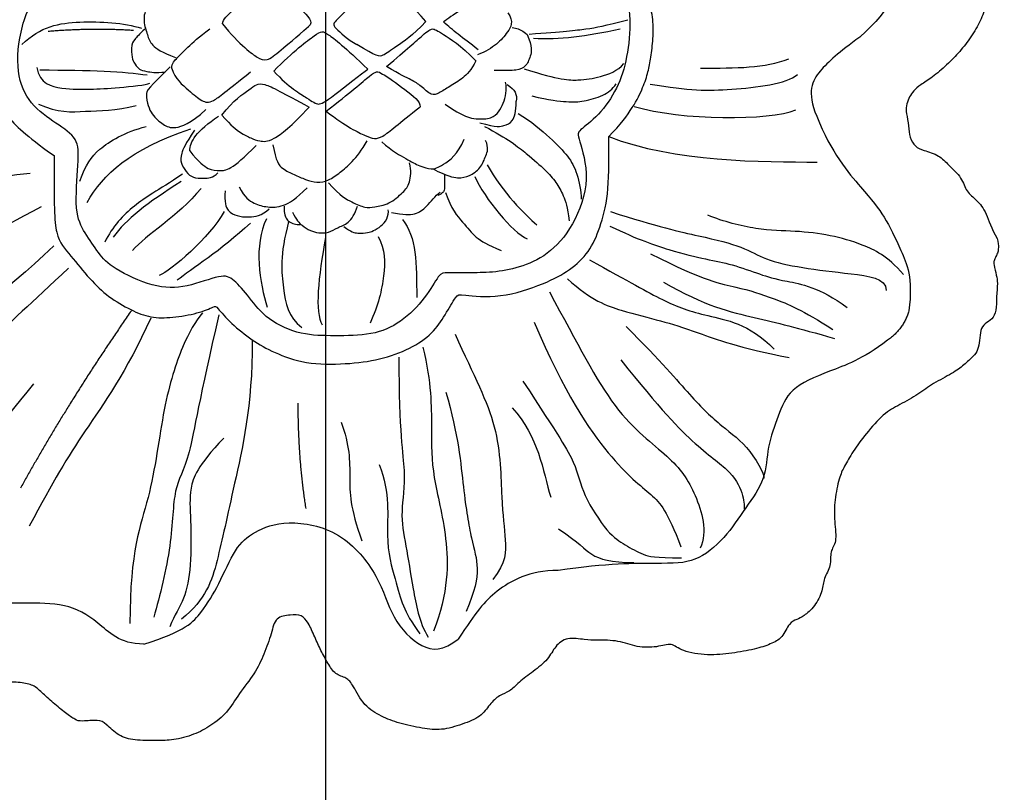
# Model space of a CAD drawing. Units: millimetres. Extents: x 1533 to 4053, y 1445 to 3227.
# Drawn here: x 2546 to 2598, y 2182 to 2223 of the extents above; entities that cross this region are included whole.
import ezdxf

# ---------------------------------------------------------------- set-up
doc = ezdxf.new("R2010")
doc.units = ezdxf.units.MM
doc.linetypes.add('HIDDEN', pattern=[9.525, 6.35, -3.175])
doc.linetypes.add('JIS_08_15', pattern=[17.25, 15, -0.75, 0.75, -0.75])
for name, color, linetype in [('A-04.尺寸標註', 4, 'Continuous'), ('H-06.木作(細線)', 8, 'Continuous'), ('H-08.木作(細線)', 8, 'Continuous')]:
    doc.layers.add(name, color=color, linetype=linetype)
doc.styles.add('新細明體', font='txt')
doc.dimstyles.new('6', dxfattribs={"dimtxt": 15, "dimasz": 4.5, "dimexe": 3, "dimexo": 3, "dimgap": 1.8, "dimtad": 2, "dimdec": 0, "dimtxsty": '新細明體', "dimblk": 'ARCHTICK', "dimcen": 5, "dimclrd": 8, "dimclre": 8, "dimclrt": 4, "dimadec": 0, "dimazin": 0, "dimtfac": 1, "dimtdec": 0, "dimtix": 1, "dimtmove": 2, "dimatfit": 3, "dimldrblk": 'OPEN90', "dimfxl": 1.25, "dimlwd": 9, "dimlwe": 9, "dimarcsym": 0})

# ---------------------------------------------------------------- blocks, each defined once
blk = doc.blocks.new('SE-21174')
at = {"layer": 'H-08.木作(細線)'}
for points, degree in [([(38.907, -9.462), (38.974, -9.677), (38.974, -9.977), (38.955, -10.171), (38.843, -10.417), (38.725, -10.652), (38.725, -10.794), (38.875, -11.456), (38.943, -11.769), (38.869, -12.545), (38.869, -13.316), (38.659, -13.753), (38.238, -13.951), (38.019, -14.283), (37.985, -14.856), (37.888, -15.375), (37.675, -15.673), (37.149, -16.152), (36.586, -16.584), (35.477, -17.131), (34.778, -17.681), (33.726, -18.266), (32.912, -18.694), (31.953, -19.798), (31.263, -20.742), (30.804, -21.545), (30.557, -22.075), (30.295, -23.295), (30.295, -24.424), (30.447, -25.578), (30.04, -25.973), (30.156, -26.779), (29.706, -27.44), (29.706, -28.06), (29.277, -28.932), (28.652, -29.462), (28.324, -29.609), (27.909, -29.747), (27.56, -30.604), (26.95, -30.909), (26.119, -31.188), (24.876, -31.398), (23.626, -31.536), (22.169, -31.297), (21.718, -30.811), (20.948, -31.094), (19.851, -31.094), (18.899, -30.702), (17.692, -30.702), (17.15, -30.702), (16.147, -30.514), (15.515, -31.015), (15.195, -31.712), (14.366, -32.372), (13.596, -32.932), (13.122, -33.451), (12.592, -33.581), (12.061, -34.104), (11.625, -34.758), (10.644, -35.157), (9.488, -35.491), (8.569, -35.383), (7.239, -35.1), (6.36, -34.751), (5.415, -34.199), (4.832, -33.035), (4.52, -32.679), (3.895, -32.534), (3.517, -31.931), (3.138, -31.246), (2.832, -30.542), (2.469, -29.743), (2.149, -29.358), (1.56, -29.358), (0.717, -29.46), (0.558, -30.317), (0.129, -31.457), (-0.315, -32.466), (-1.218, -33.53), (-1.784, -34.561), (-2.678, -35.236), (-3.538, -35.711), (-4.686, -36.008), (-5.503, -36.008), (-6.753, -36.008), (-7.545, -35.791), (-8.25, -35.087), (-8.577, -34.898), (-9.555, -35.013), (-9.831, -34.926), (-10.332, -34.578), (-11.008, -34.033), (-11.649, -33.428), (-12.027, -33.073), (-12.717, -32.92), (-13.64, -32.92), (-14.353, -33.109), (-15.697, -33.109), (-16.537, -33.027), (-17.228, -32.78), (-17.664, -32.533), (-17.991, -32.163), (-18.252, -31.93), (-18.725, -31.93), (-19.161, -31.93), (-19.742, -31.407), (-20.142, -30.993), (-20.637, -30.489), (-21.073, -29.923), (-21.241, -29.507), (-21.241, -28.948), (-21.51, -28.613), (-21.51, -28.425), (-22.048, -28.258), (-22.571, -28.127), (-23.191, -27.733), (-23.627, -27.493), (-24.042, -27.493), (-24.943, -27.377), (-25.619, -27.174), (-26.6, -26.68), (-27.29, -26.273), (-27.742, -25.821), (-27.967, -25.545), (-27.851, -25.087), (-28.149, -24.753), (-28.403, -24.528), (-28.701, -24.448), (-29.057, -24.448), (-29.291, -24.448), (-29.574, -24.017), (-29.829, -23.545), (-29.967, -23.32), (-30.054, -22.826), (-30.2, -22.322), (-30.346, -21.61), (-30.346, -20.957), (-30.346, -20.405), (-29.713, -19.806), (-29.713, -19.639), (-30.084, -19.116), (-30.084, -18.397), (-29.88, -17.737), (-29.101, -16.498), (-28.404, -15.51), (-27.701, -14.85), (-27.156, -14.361), (-27.042, -13.927), (-27.449, -13.579), (-27.812, -13.34), (-28.571, -13.454), (-30.388, -13.683), (-31.173, -13.683), (-32.422, -13.737), (-33.429, -13.623), (-34.125, -13.39), (-34.747, -13.01), (-35.399, -12.515), (-35.614, -11.999), (-35.889, -11.678), (-36.517, -11.393), (-37.13, -10.908), (-37.446, -10.25), (-37.789, -9.684), (-38.078, -9.117), (-38.078, -8.381), (-37.94, -7.734), (-37.867, -7.327), (-38.151, -7.02), (-38.453, -6.723), (-38.526, -6.531), (-38.526, -6.316), (-38.526, -5.679), (-38.526, -4.512), (-38.526, -3.858), (-38.526, -3.683), (-38.09, -3.214), (-38.048, -3.214), (-38.164, -2.633), (-38.09, -1.581), (-37.924, -1.259), (-37.647, -0.872), (-37.647, -0.835), (-37.647, -0.129), (-37.555, 0.046), (-37.431, 0.663), (-37.278, 1.333), (-37.006, 2.175), (-37.057, 2.304), (-37.361, 2.476), (-37.804, 2.978), (-38.012, 3.57), (-38.343, 4.362), (-38.653, 5.17), (-38.653, 5.934), (-38.653, 6.535), (-38.653, 6.618), (-38.892, 6.898), (-38.949, 6.965), (-38.995, 6.982), (-39, 6.982), (-39, 8.23), (-39, 8.243), (-38.833, 8.539), (-38.618, 9.249), (-38.527, 9.716), (-38.189, 10.026), (-37.63, 10.586), (-37.63, 11.058), (-37.033, 11.894), (-36.208, 12.785), (-35.477, 13.168), (-34.905, 13.463), (-34.423, 13.587), (-33.846, 13.497), (-33.765, 13.439), (-33.469, 14.045), (-31.747, 14.265), (-30.85, 14.07), (-30.453, 14.346), (-28.764, 14.484), (-28.106, 14.346), (-27.925, 14.213), (-27.333, 14.595), (-25.916, 15.13), (-25.526, 15.467), (-24.971, 16.402), (-24.493, 17.262), (-24.57, 17.648), (-24.85, 17.826), (-25.274, 18.144), (-25.732, 18.587), (-26.219, 19.282), (-26.609, 20.072), (-26.667, 20.701), (-26.551, 21.384), (-26.494, 21.803), (-26.329, 22.861), (-25.838, 23.968), (-25.21, 24.635), (-24.709, 24.88), (-24.295, 25.097), (-24.073, 25.28), (-24.01, 25.453), (-24.01, 26.102), (-23.649, 26.632), (-23.109, 27.046), (-22.444, 27.837), (-22.174, 28.295), (-21.449, 28.874), (-21.146, 29.245), (-21.146, 29.943), (-21.146, 30.309), (-20.769, 30.741), (-20.278, 31.487), (-20.027, 31.709), (-19.936, 32.229), (-19.501, 32.601), (-19.27, 32.866), (-18.947, 33.102), (-18.556, 33.547), (-18.252, 33.946), (-17.891, 34.105), (-17.041, 34.526), (-16.627, 34.916), (-16.251, 35.037), (-15.61, 34.955), (-15.167, 34.955), (-14.762, 35.022), (-14.468, 35.475), (-13.227, 35.475), (-11.924, 35.475), (-10.969, 35.336), (-10.545, 35.043), (-10.083, 34.527), (-9.667, 34.443), (-8.647, 34.443), (-7.206, 34.443), (-6.728, 34.443), (-6.374, 34.204), (-6.12, 34.496), (-5.226, 34.743), (-3.715, 34.743), (-3.278, 34.743), (-3.109, 35.266), (-2.23, 35.613), (-1.352, 35.882), (0, 36.092), (0, 36.092), (2.239, 36.092), (2.447, 35.983)], 3), ([(2.447, 35.983), (3.008, 35.87), (3.469, 35.644), (3.808, 35.301), (4, 35.132), (4.973, 34.875), (5.599, 34.524), (6.254, 33.529), (6.732, 32.874), (6.654, 32.415), (6.654, 31.818), (7.271, 31.083), (7.484, 30.437), (7.638, 29.717), (7.722, 28.913), (7.722, 28.527), (8.338, 28.219), (8.751, 27.988), (9.409, 27.877), (9.877, 27.877), (10.36, 28.121), (10.906, 28.324), (11.179, 28.324), (11.375, 28.324), (11.781, 28.862), (12.103, 29.086), (12.622, 29.374), (13.126, 29.486), (13.273, 30.115), (14.091, 30.786), (15.179, 31.32), (16.026, 31.418), (16.845, 31.285), (17.148, 31.44), (17.553, 31.817), (18.127, 31.915), (18.988, 31.775), (19.674, 31.649), (20.485, 31.502), (21.444, 31.223), (21.755, 30.808), (21.755, 30.438), (22.21, 30.263), (22.504, 30.095), (22.889, 30.34), (23.176, 30.165), (23.694, 29.829), (24.151, 29.253), (24.563, 28.685), (24.913, 28.014), (25.221, 27.378), (25.473, 26.756), (25.62, 26.257), (25.487, 26.005), (25.487, 25.774), (25.487, 25.474), (25.865, 25.243), (26.25, 24.942), (26.705, 24.38), (27.174, 23.919), (27.517, 23.534), (27.86, 23.213), (28.329, 22.793), (28.736, 22.56), (29.296, 22.462), (30.198, 22.462), (30.891, 22.126), (31.311, 21.804), (31.612, 21.616), (31.927, 21.532), (32.571, 21.532), (33.159, 21.09), (33.453, 20.775), (33.343, 20.27), (33.343, 20.004), (33.629, 19.724), (34.105, 19.438), (34.735, 19.438), (35.226, 18.82), (35.66, 18.156), (35.898, 17.393), (35.898, 16.895), (35.898, 16.525), (35.583, 16.217), (35.38, 15.95), (35.38, 15.565), (35.611, 15.223), (36.031, 14.817), (36.164, 14.531), (36.164, 14.06), (35.996, 13.403), (35.793, 12.618), (35.401, 11.888), (35.401, 11.706), (35.478, 11.098), (35.716, 10.686), (35.87, 10.21), (35.758, 9.866), (35.527, 9.418), (35.527, 9.166), (35.66, 8.866), (35.849, 8.663), (35.961, 8.509), (36.179, 8.509), (36.626, 8.667), (37.067, 8.115), (37.298, 7.654), (37.396, 7.129), (37.502, 6.931), (38.033, 6.232), (38.384, 5.601), (38.083, 4.874), (37.908, 4.58), (38.174, 4.074), (38.419, 3.815), (38.419, 3.325), (38.293, 2.694), (37.936, 1.834), (37.383, 0.971), (36.789, 0.258), (36.054, -0.469), (35.283, -1.086), (34.716, -1.415), (34.409, -1.743), (34.233, -2.039), (34.093, -2.458), (34.093, -2.815), (34.247, -3.528), (34.247, -4.117), (34.583, -4.628), (34.967, -4.781), (35.884, -5.064), (36.304, -5.561), (37.074, -6.253), (37.256, -7.008), (37.831, -7.402), (38.349, -8.073), (38.587, -8.919), (38.907, -9.462)], 3), ([(18.375, -4.069), (18.982, -3.432), (19.718, -2.474), (20.193, -1.452), (20.471, -0.628), (20.587, 0.08), (20.731, 1.115), (20.731, 2.1), (20.498, 3.176), (20.201, 4.461), (19.788, 5.392), (18.755, 6.525), (18.325, 6.991), (17.724, 7.457), (17.141, 7.743), (17.124, 7.743), (17.124, 9.351), (16.765, 10.65), (16.316, 12.24), (15.491, 13.432), (14.682, 14.332), (13.22, 15.371), (11.974, 15.864), (10.772, 16.07), (9.544, 16.07), (8.504, 16.07), (8.581, 16.07), (7.54, 17.015), (6.312, 17.589), (4.85, 18.198), (3.801, 18.565), (2.69, 18.708), (1.766, 18.708), (0.789, 18.708), (0.08, 18.52), (-1.034, 17.937), (-1.814, 17.301), (-2.72, 16.208), (-3.338, 15.509), (-3.89, 14.924), (-3.89, 14.888), (-4.912, 14.888), (-6.589, 14.494), (-7.987, 14.001), (-9.198, 13.15), (-9.954, 12.429), (-10.815, 11.175), (-11.012, 10.118), (-11.012, 8.817), (-11.012, 7.026), (-11.012, 6.763), (-12.066, 5.818), (-13.185, 3.97), (-13.932, 2.202), (-14.334, -0.118), (-14.119, -1.787), (-13.531, -2.947), (-12.685, -3.778), (-11.782, -4.509), (-10.964, -5.078)], 3), ([(12.713, 14.249), (13.736, 13.266), (15.169, 11.614), (15.757, 9.797), (15.959, 7.589), (15.959, 6.928), (17.19, 6.121), (18.605, 5.185), (19.212, 3.949), (19.58, 2.169), (19.36, 0.071), (18.864, -1.526), (17.835, -3.001), (16.714, -3.809), (16.714, -3.992), (17.448, -6.275), (16.53, -8.863), (15.132, -10.392), (13.625, -11.035), (12.21, -11.273), (10.906, -11.273), (9.749, -11.273), (9.418, -11.273), (8.72, -12.595), (7.395, -13.941), (5.888, -14.602), (3.812, -14.602), (2.14, -14.602), (0.262, -13.776), (-0.638, -12.564), (-1.483, -11.573), (-2.053, -11.316), (-3.964, -12.087), (-5.677, -12.087), (-7.937, -11.022), (-8.599, -10.269), (-9.352, -9.149), (-9.904, -8.135), (-9.666, -5.327), (-9.666, -4.144), (-10.806, -3.41), (-12.276, -2.382), (-12.994, -0.76), (-12.792, 1.774), (-11.635, 4.233), (-9.76, 6.299), (-9.374, 6.868), (-9.704, 8.85), (-9.704, 10.667), (-7.994, 12.586), (-6.231, 13.522), (-2.936, 13.897)], 3), ([(30.348, 8.455), (31.252, 7.389), (31.971, 6.937), (32.956, 5.85), (33.469, 4.373), (33.469, 2.809), (31.642, 1.188)], 3), ([(-2.055, 1.889), (-2.055, 2.111), (-1.553, 2.592), (-0.187, 3.683), (0.45, 4.086), (0.892, 3.696), (2.102, 2.657), (2.817, 1.968), (2.484, 1.749)], 3), ([(8.703, 2.017), (7.952, 2.837), (7.402, 3.439), (6.708, 3.898), (6.468, 3.957), (5.208, 3.311), (3.831, 1.951), (3.724, 1.817), (4.578, 1.055), (5.04, 0.794)], 3), ([(11.774, 3.461), (10.923, 2.846), (10.041, 2.329), (9.63, 1.987)], 3), ([(-5.982, 2.82), (-6.175, 2.595), (-6.266, 2.01), (-6.015, 1.283), (-5.853, 0.766), (-5.281, 0.387), (-4.547, 0.117)], 3), ([(13.031, 2.48), (13.37, 1.992), (13.011, 1.414), (12.502, 0.825), (11.864, 0.407), (11.425, 0.257)], 3), ([(14.163, 1.348), (15.962, 1.482), (17.265, 1.609), (18.165, 1.784), (19.374, 2.106)], 3), ([(-12.661, 0.792), (-11.678, 1.766), (-9.713, 2.11), (-7.275, 1.945), (-6.335, 1.659)], 3), ([(-11.279, 1.504), (-8.924, 1.692), (-6.765, 1.555)], 2), ([(-6.172, 1.61), (-6.461, 1.33), (-6.729, 1.04), (-6.848, 0.85), (-6.875, 0.594)], 3), ([(-4.744, -0.47), (-4.744, -0.185), (-4.44, 0.092), (-3.983, 0.573), (-3.299, 1.214), (-2.725, 1.621)], 3), ([(-2.055, 1.889), (-1.642, 1.344), (-0.741, 0.487), (-0.208, 0.094), (0.268, -0.122), (0.929, 0.411), (1.824, 1.166), (2.484, 1.749)], 3), ([(8.703, 2.017), (7.983, 1.247), (7.045, 0.636), (6.383, 0.142), (6.107, 0.142), (5.04, 0.794)], 3), ([(6.621, -0.37), (7.693, 0.551), (8.701, 1.44), (9.042, 1.702), (9.421, 1.453), (10.535, 0.773), (11.336, -0.06)], 3), ([(11.462, 0.521), (10.596, 1.175), (10.132, 1.554), (9.63, 1.987)], 3), ([(13.265, 1.691), (13.541, 1.647), (13.786, 1.532), (13.936, 1.443), (14.048, 1.324)], 3), ([(14.384, 1.128), (15.747, 1.032), (17.184, 1.256), (18.976, 1.621)], 3), ([(0.65, -0.61), (1.7, 0.445), (3.105, 1.524), (3.326, 1.524), (4.392, 0.679), (5.632, -0.512)], 3), ([(14.048, 1.324), (14.349, 0.673), (14.23, 0.141), (13.979, -0.397), (13.547, -0.584), (12.89, -0.584), (12.302, -0.584)], 3), ([(31.642, 1.188), (30.537, 0.365), (29.413, -0.561), (28.832, -1.684), (29.364, -2.999)], 3), ([(-6.875, 0.594), (-6.875, 0.067), (-6.652, -0.289), (-6.461, -0.536), (-6.133, -0.621), (-5.59, -0.706), (-5.096, -0.662)], 3), ([(23.214, -0.453), (25.145, -0.453), (26.621, -0.453), (27.89, 0.039)], 3), ([(-11.879, -0.417), (-11.719, -1.283), (-10.487, -1.58), (-9.027, -1.58), (-7.68, -1.503), (-6.092, -1.339), (-5.896, -1.252)], 3), ([(-4.823, -0.39), (-5.48, -1.029), (-6.096, -1.598), (-6.075, -1.8)], 3), ([(-4.744, -0.47), (-4.572, -1.004), (-3.776, -1.691), (-3.132, -2.226), (-2.636, -2.347), (-1.859, -1.666), (-0.578, -0.654)], 3), ([(0.65, -0.61), (1.484, -1.501), (2.592, -2.109), (2.994, -2.461), (3.533, -2.148), (5.298, -0.737), (5.632, -0.512)], 3), ([(11.336, -0.06), (11.107, -0.562), (10.649, -1.008), (9.936, -1.435), (9.366, -1.794), (9.025, -1.942), (8.424, -1.379), (7.978, -1.088), (7.364, -0.803), (6.621, -0.37)], 3), ([(13.902, -0.491), (15.773, -1.099), (16.823, -1.099), (17.864, -0.966), (18.847, -0.601), (19.164, -0.208)], 3), ([(-11.717, -0.55), (-9.051, -0.55), (-7.207, -0.631), (-6.046, -0.814)], 3), ([(3.424, -2.733), (4.706, -1.746), (5.983, -0.601), (6.221, -0.601), (7.605, -1.574), (8.432, -2.237), (8.389, -2.497)], 3), ([(20.56, -1.296), (22.631, -1.656), (24.549, -1.656), (27.779, -1.296), (28.349, -0.783)], 3), ([(-2.093, -2.932), (-1.482, -2.14), (-0.484, -1.505), (-0.043, -1.078), (1.149, -1.777), (2.522, -2.509)], 3), ([(9.717, -2.363), (10.692, -3.028), (11.406, -3.173), (12.182, -3.127), (12.568, -2.78), (12.805, -2.306), (12.959, -1.804), (12.959, -1.377), (12.909, -1.193)], 3), ([(13.004, -1.315), (13.419, -1.6), (13.536, -1.842), (13.475, -2.208)], 3), ([(14.3, -1.921), (15.24, -2.153), (16.25, -2.241), (16.996, -2.241), (18.137, -1.909), (18.557, -1.577), (18.759, -1.291)], 3), ([(-6.075, -1.8), (-6.075, -2.314), (-5.809, -2.938), (-5.175, -3.461), (-4.651, -3.709), (-3.76, -3.387), (-2.934, -2.644)], 3), ([(-11.779, -2.351), (-10.754, -2.834), (-9.386, -2.704), (-7.701, -2.704), (-6.616, -2.433)], 3), ([(-2.093, -2.932), (-1.561, -3.53), (-1.101, -3.881), (-0.538, -4.171), (-0.121, -4.316), (0.526, -4.382), (1.573, -3.536), (2.522, -2.509)], 3), ([(3.424, -2.733), (4.516, -3.558), (5.681, -4.134), (6.276, -4.298), (7.26, -3.382), (8.389, -2.497)], 3), ([(11.55, -3.338), (12.459, -3.606), (12.85, -3.476), (13.299, -3.338), (13.475, -2.763), (13.475, -2.208)], 3), ([(19.718, -2.474), (22.194, -3.232), (26.905, -3.232), (28.254, -2.662)], 3), ([(-3.787, -4.83), (-3.787, -4.356), (-3.439, -3.761), (-2.26, -2.984)], 3), ([(13.575, -2.848), (14.274, -3.271), (15.36, -4.205), (16.259, -5.128), (16.707, -5.95), (16.915, -6.953), (16.915, -7.389)], 3), ([(29.364, -2.999), (30.129, -4.92), (31.969, -7.068), (32.961, -8.225), (33.788, -10.022), (34.471, -11.536), (34.243, -13.292)], 3), ([(-9.608, -6.428), (-9.257, -5.551), (-8.824, -4.786), (-7.236, -3.839), (-6.088, -3.532)], 3), ([(11.801, -3.537), (13.018, -4.168), (14.141, -5.06), (15.036, -5.846), (15.609, -6.491), (15.966, -7.15), (16.195, -7.802), (16.28, -8.521)], 3), ([(-10.964, -5.078), (-10.964, -7.71), (-10.964, -9.394), (-10.096, -10.333), (-9.07, -11.632), (-8.102, -12.556), (-6.877, -13.282), (-5.852, -13.666), (-4.741, -13.666), (-3.317, -13.424), (-2.42, -13.026), (-2.416, -13.03), (-1.618, -13.954), (-0.479, -14.865), (0.631, -15.491), (2.283, -16.117), (4.504, -16.117), (6.275, -15.89), (7.898, -15.307), (9.08, -14.482), (9.721, -13.514), (10.333, -12.419), (10.495, -12.419), (12.588, -12.662), (15.066, -11.837), (16.324, -11.149), (17.364, -10.196), (17.905, -8.926), (18.375, -7.247), (18.375, -5.52), (18.375, -4.069)], 3), ([(-9.213, -7.552), (-8.372, -6.072), (-6.985, -4.762), (-3.734, -3.663)], 3), ([(-3.544, -3.735), (-4.03, -4.474), (-4.276, -5.018), (-4.276, -5.464), (-3.983, -5.957), (-3.611, -6.272), (-3.112, -6.272), (-2.544, -6.272), (-2.298, -5.986)], 3), ([(18.375, -4.069), (21.795, -5.417), (26.563, -5.417), (29.393, -5.417)], 3), ([(-3.787, -4.83), (-3.31, -5.417), (-2.759, -5.867), (-2.244, -5.867), (-1.574, -5.867), (-0.269, -4.536)], 3), ([(0.614, -4.503), (0.752, -5.38), (1.106, -5.806), (1.737, -6.082), (2.332, -6.352), (2.939, -6.52), (3.545, -6.424), (4.17, -5.968), (4.759, -5.476), (5.317, -4.797), (5.6, -4.293)], 3), ([(6.361, -4.35), (6.934, -4.851), (7.716, -5.28), (8.378, -5.644), (9.016, -5.841), (9.476, -5.668), (10.418, -5.012), (10.716, -4.201)], 3), ([(9.081, -5.782), (9.817, -6.164), (10.435, -6.305), (10.996, -6.175), (11.61, -5.763), (11.877, -5.057), (12.034, -4.692), (11.859, -4.279)], 3), ([(3.544, -6.51), (4.182, -7.231), (4.821, -7.559), (5.507, -7.863), (5.942, -7.786), (6.742, -7.678), (7.547, -6.987), (7.852, -6.587), (7.947, -5.854), (7.828, -5.467)], 3), ([(11.931, -5.558), (12.769, -7.051), (13.93, -8.174), (14.558, -8.744)], 3), ([(-12.227, -6.022), (-15.988, -6.378), (-19.995, -7.957), (-22.398, -8.735)], 3), ([(-4.165, -6.063), (-5.531, -6.957), (-6.722, -7.594), (-7.885, -8.839), (-8.282, -9.65)], 3), ([(9.686, -6.103), (9.686, -6.559), (9.686, -6.908), (9.635, -7.025), (9.446, -7.136), (9.332, -7.195)], 3), ([(11.282, -6.186), (11.797, -7.337), (13.291, -9.164), (14.063, -9.478)], 3), ([(-4.249, -6.441), (-6.021, -7.584), (-7.184, -8.451), (-7.83, -9.392)], 3), ([(-1.177, -6.738), (-0.893, -7.3), (-0.359, -7.648), (0.314, -7.817), (1.109, -7.817), (1.846, -7.37), (2.415, -6.778)], 3), ([(-3.177, -6.812), (-4.478, -8.334), (-6.084, -9.265), (-6.822, -10.095)], 3), ([(-1.912, -6.942), (-1.977, -7.552), (-1.78, -8.059), (-1.298, -8.271), (-0.724, -8.366), (0.022, -8.253), (0.417, -7.899)], 3), ([(6.877, -8.082), (7.505, -8.218), (8.193, -8.218), (8.696, -7.834), (9.212, -7.212), (9.449, -7.005)], 3), ([(9.744, -7.036), (10.024, -7.902), (10.705, -8.657), (11.302, -9.412), (11.955, -9.803), (12.682, -10.092)], 3), ([(-11.638, -7.789), (-14.246, -9.137), (-16.678, -10.66), (-18.424, -11.632), (-19.374, -12.847), (-21.386, -13.134)], 3), ([(1.197, -7.754), (1.197, -8.204), (1.323, -8.409), (1.438, -8.568), (1.738, -8.719), (1.932, -8.719), (2.047, -8.719)], 3), ([(1.637, -8.065), (1.849, -8.488), (2.149, -8.799), (2.596, -9.058), (3.014, -9.176), (3.573, -9.176), (4.008, -8.87), (4.609, -8.694), (4.95, -8.176), (5.091, -7.747)], 3), ([(-1.976, -8.03), (-2.714, -9.422), (-4.791, -11.156), (-5.4, -11.423)], 3), ([(4.362, -8.826), (4.736, -9.125), (5.102, -9.199), (5.662, -9.151), (5.89, -9.081), (6.345, -8.81), (6.658, -8.476), (6.746, -8.064), (6.706, -7.944)], 3), ([(18.453, -8.04), (20.98, -8.856), (23.316, -9.349), (25.577, -9.9), (26.546, -10.583), (28.521, -11.02), (31.143, -11.323), (33.042, -11.551), (33.042, -12.215)], 3), ([(33.954, -11.361), (33.08, -10.374), (31.77, -9.748), (30.117, -9.274), (28.236, -9.046), (26.261, -9.046), (24.456, -8.571), (23.601, -8.23)], 3), ([(-0.581, -8.648), (-2.132, -10.096), (-3.719, -11.092), (-4.448, -11.664)], 3), ([(0.266, -8.421), (-0.413, -9.807), (-0.103, -11.827), (0.31, -13.095)], 3), ([(1.438, -8.568), (0.96, -10.338), (1.152, -12.166), (1.403, -13.612), (2.14, -14.172)], 3), ([(7.455, -8.454), (8.212, -9.374), (8.212, -10.785), (8.212, -12.581)], 3), ([(18.433, -8.805), (19.934, -9.526), (21.643, -10.114), (23.619, -10.589), (24.835, -10.798), (26.449, -11.386), (27.456, -11.69), (29.527, -12.031), (30.97, -13.113)], 3), ([(6.175, -9.361), (6.547, -10.044), (6.547, -11.365), (6.19, -12.999), (5.744, -13.934)], 3), ([(-10.975, -9.847), (-13.848, -12.63), (-17.385, -14.551), (-20.258, -16.782), (-22.979, -18.73), (-24.349, -19.834)], 3), ([(3.397, -9.402), (3.006, -11.485), (2.813, -13.37), (3.214, -14.024)], 3), ([(20.58, -10.266), (23.429, -11.728), (25.253, -12.012), (27, -12.582), (28.634, -13.246), (30.211, -14.271)], 3), ([(17.35, -10.591), (19.497, -11.767), (21.32, -12.83), (23.353, -13.57), (25.765, -13.95), (27.114, -15.316)], 3), ([(-10.199, -11.022), (-12.166, -12.877), (-14.597, -15.086), (-16.609, -17.25), (-19.615, -18.995), (-22.908, -20.474)], 3), ([(16.191, -11.601), (17.445, -12.74), (19.097, -13.309), (21.187, -13.822), (22.801, -14.315), (25.252, -15.245), (27.911, -15.758)], 3), ([(21.264, -11.766), (23.429, -13.037), (26.259, -13.664), (28.311, -14.176), (30.306, -14.745)], 3), ([(15.231, -12.281), (16.738, -15.048), (18.683, -18.908), (21.739, -21.022), (22.993, -22.823), (23.601, -24.963), (23.209, -25.844)], 3), ([(-6.877, -13.282), (-10.165, -18.012), (-12.739, -22.658)], 2), ([(-3.11, -13.392), (-3.489, -13.845), (-4.167, -14.976), (-5.211, -18.189), (-5.806, -23.405), (-6.952, -25.923), (-6.952, -29.819)], 3), ([(-2.242, -13.497), (-3.278, -17.878), (-3.817, -21.456), (-4.681, -22.498), (-4.681, -25.516), (-5.35, -28.341), (-5.696, -29.491)], 3), ([(34.243, -13.292), (33.958, -14.24), (33.108, -14.846)], 2), ([(-5.852, -13.666), (-7.149, -16.552), (-9.555, -19.855), (-10.993, -22.265), (-12.274, -24.669)], 3), ([(14.421, -13.887), (16.014, -17.62), (18.648, -21.51), (20.772, -23.042), (21.459, -23.892), (22.187, -25.758)], 3), ([(10.242, -14.528), (11.259, -16.744), (12.664, -19.408), (12.664, -23.458), (12.947, -25.435), (12.947, -26.614), (12.234, -27.488)], 3), ([(19.287, -14.108), (21.187, -16.006), (22.763, -17.923), (24.359, -19.442), (25.86, -20.467), (26.717, -22.172), (26.523, -22.172)], 3), ([(-0.479, -14.865), (-0.479, -18.339), (-1.553, -22.933), (-2.325, -26.622), (-2.92, -28.526), (-4.231, -29.595)], 3), ([(33.108, -14.846), (31.796, -15.854), (29.913, -16.493), (27.861, -17.4), (27.357, -18.811), (26.717, -20.492), (26.717, -22.172), (25.608, -23.684), (24.531, -25.331), (22.95, -26.641), (21.235, -26.641), (18.343, -26.641), (15.686, -27.011)], 3), ([(-6.223, -30.909), (-7.494, -30.909), (-8.667, -29.627), (-10.306, -28.737), (-12.612, -28.737), (-14.135, -28.737), (-15.652, -28.737), (-16.927, -27.444), (-18.161, -25.625), (-18.896, -24.042), (-20.778, -22.789), (-22.7, -22.789), (-25.33, -22.789), (-26.506, -21.732), (-27.053, -20.66), (-27.053, -19.064), (-26.223, -17.366), (-24.341, -15.837), (-23.484, -15.261)], 3), ([(8.543, -15.216), (8.992, -17.111), (8.992, -19.595), (8.992, -21.983), (9.895, -25.088), (9.895, -28.198), (9.108, -30.228)], 3), ([(7.268, -15.745), (7.268, -19.783), (7.729, -21.927), (7.316, -23.947), (7.626, -25.617), (8.018, -27.931), (8.328, -29.724), (8.823, -30.549)], 3), ([(19.002, -15.876), (21.072, -18.477), (23.162, -20.64), (24.967, -21.817), (25.536, -23.127), (25.536, -23.667), (25.536, -23.778)], 3), ([(-12.052, -17.146), (-14.02, -19.598), (-15.567, -21.386), (-16.672, -22.888), (-17.578, -24.213), (-17.313, -25.583)], 3), ([(13.832, -17.001), (15.739, -19.921), (16.692, -21.405), (16.927, -22.945), (18.376, -25.147), (19.219, -25.657), (20.197, -26.214), (20.804, -26.35), (22.215, -26.35)], 3), ([(9.752, -17.586), (10.423, -19.843), (10.667, -22.934), (11.115, -25.5), (11.543, -26.821), (11.298, -28.102), (10.83, -29.18)], 3), ([(1.928, -18.168), (1.928, -21.094), (2.346, -23.748)], 2), ([(13.253, -18.422), (14.668, -19.923), (14.881, -21.743), (15.3, -23.148)], 3), ([(4.216, -19.17), (4.674, -20.372), (4.674, -22.124), (4.674, -23.696), (5.315, -25.448)], 3), ([(-1.993, -20.027), (-3.395, -21.495), (-3.863, -22.736), (-3.716, -24.19), (-3.716, -26.878), (-4.024, -28.559), (-4.598, -29.373), (-4.839, -29.991)], 3), ([(6.228, -21.413), (6.837, -22.953), (6.461, -25.359), (7.122, -27.623), (7.451, -28.884), (7.922, -29.737), (8.387, -30.372)], 3), ([(-6.223, -30.909), (-4.018, -30.241), (-3.116, -29.207), (-2.248, -27.805), (-1.379, -25.769), (-0.444, -24.968), (1.26, -24.301), (4.232, -24.835), (6.303, -27.371), (6.838, -29.54), (8.475, -31.276), (9.61, -31.276), (10.412, -30.642)], 3), ([(15.712, -24.818), (16.847, -25.553), (17.269, -26.241), (18.489, -26.6), (19.702, -26.6)], 3), ([(15.686, -27.011), (14.171, -27.011), (12.181, -28.11), (11.358, -29.214), (10.412, -30.642)], 3)]:
    blk.add_open_spline(points, degree=degree, dxfattribs=at)
blk = doc.blocks.new('_ArchTick')
at = {"color": 0, "linetype": 'ByBlock', "const_width": 0.15}
blk.add_lwpolyline([(-0.5, -0.5), (0.5, 0.5)], dxfattribs=at)
blk = doc.blocks.new('*D27')
at = {"layer": 'A-04.尺寸標註', "color": 8, "linetype": 'HIDDEN', "lineweight": 9, "ltscale": 0.6, "transparency": 16777216}
for p, q in [((1826.828, 2340.074), (1826.828, 1740.185)), ((3297.002, 2339.902), (3297.002, 1740.185))]:
    blk.add_line(p, q, dxfattribs=at)
at = {"layer": 'A-04.尺寸標註', "color": 8, "lineweight": 9, "ltscale": 0.6, "transparency": 16777216}
blk.add_line((1826.828, 1743.185), (3297.002, 1743.185), dxfattribs=at)
at = {"layer": 'DEFPOINTS', "color": 0, "ltscale": 0.6, "transparency": 16777216}
for p in [(1826.828, 2343.074), (3297.002, 2342.902), (3297.002, 1743.185)]:
    blk.add_point(p, dxfattribs=at)
at = {"layer": 'A-04.尺寸標註', "color": 8, "lineweight": 9, "ltscale": 0.6, "transparency": 16777216, "xscale": 4.5, "yscale": 4.5, "zscale": 4.5, "rotation": 180}
blk.add_blockref('_ArchTick', (1826.828, 1743.185), dxfattribs=at)
at = {"layer": 'A-04.尺寸標註', "color": 8, "lineweight": 9, "ltscale": 0.6, "transparency": 16777216, "xscale": 4.5, "yscale": 4.5, "zscale": 4.5}
blk.add_blockref('_ArchTick', (3297.002, 1743.185), dxfattribs=at)
at = {"layer": 'A-04.尺寸標註', "color": 4, "ltscale": 0.6, "transparency": 16777216, "insert": (2561.915, 1733.035), "char_height": 15, "attachment_point": 5, "style": '新細明體'}
blk.add_mtext('1470', dxfattribs=at)
blk = doc.blocks.new('_Open90')
at = {"color": 0, "linetype": 'ByBlock', "lineweight": -2}
for p, q in [((-0.5, 0.5), (0, 0)), ((0, 0), (-1, 0)), ((0, 0), (-0.5, -0.5))]:
    blk.add_line(p, q, dxfattribs=at)
blk = doc.blocks.new('*D28')
at = {"layer": 'A-04.尺寸標註', "color": 8, "linetype": 'HIDDEN', "lineweight": 9, "ltscale": 0.6, "transparency": 16777216}
for p, q in [((2572.218, 2872.3), (3395.007, 2872.3)), ((2573.328, 1840.271), (3395.007, 1840.271))]:
    blk.add_line(p, q, dxfattribs=at)
at = {"layer": 'A-04.尺寸標註', "color": 8, "lineweight": 9, "ltscale": 0.6, "transparency": 16777216}
blk.add_line((3392.007, 1840.271), (3392.007, 2872.3), dxfattribs=at)
at = {"layer": 'DEFPOINTS', "color": 0, "ltscale": 0.6, "transparency": 16777216}
for p in [(2569.218, 2872.3), (3392.007, 2872.3), (2570.328, 1840.271)]:
    blk.add_point(p, dxfattribs=at)
at = {"layer": 'A-04.尺寸標註', "color": 8, "lineweight": 9, "ltscale": 0.6, "transparency": 16777216, "xscale": 4.5, "yscale": 4.5, "zscale": 4.5}
for p, rotation in [((3392.007, 2872.3), 90), ((3392.007, 1840.271), 270)]:
    blk.add_blockref('_ArchTick', p, dxfattribs=dict(at, rotation=rotation))
at = {"layer": 'A-04.尺寸標註', "color": 4, "ltscale": 0.6, "transparency": 16777216, "insert": (3402.157, 2356.285), "char_height": 15, "attachment_point": 5, "rotation": 90, "style": '新細明體'}
blk.add_mtext('1032', dxfattribs=at)

msp = doc.modelspace()

# ---------------------------------------------------------------- linework, layer by layer
at = {"layer": 'H-06.木作(細線)', "color": 3, "linetype": 'JIS_08_15', "ltscale": 9.6}
msp.add_lwpolyline([(2561.915, 2918.201), (2561.915, 1771.888)], dxfattribs=at)

# ---------------------------------------------------------------- block references
at = {"layer": 'H-08.木作(細線)', "rotation": 359.9999999998911}
msp.add_blockref('SE-21174', (2558.528, 2220.999), dxfattribs=at)

# ---------------------------------------------------------------- dimensions: what is measured, and where the dimension line sits
at = {"layer": 'A-04.尺寸標註', "color": 8, "ltscale": 0.6}
dim = msp.add_linear_dim(base=(3392.007, 2872.3), p1=(2570.328, 1840.271), p2=(2569.218, 2872.3), angle=90, dimstyle='6', dxfattribs=at)
dim.commit()
dim.dimension.update_dxf_attribs({"geometry": '*D28', "text_midpoint": (3402.157, 2356.285)})
dim = msp.add_linear_dim(base=(3297.002, 1743.185), p1=(1826.828, 2343.074), p2=(3297.002, 2342.902), dimstyle='6', dxfattribs=at)
dim.commit()
dim.dimension.update_dxf_attribs({"geometry": '*D27', "text_midpoint": (2561.915, 1733.035)})

doc.saveas('drawing.dxf')
